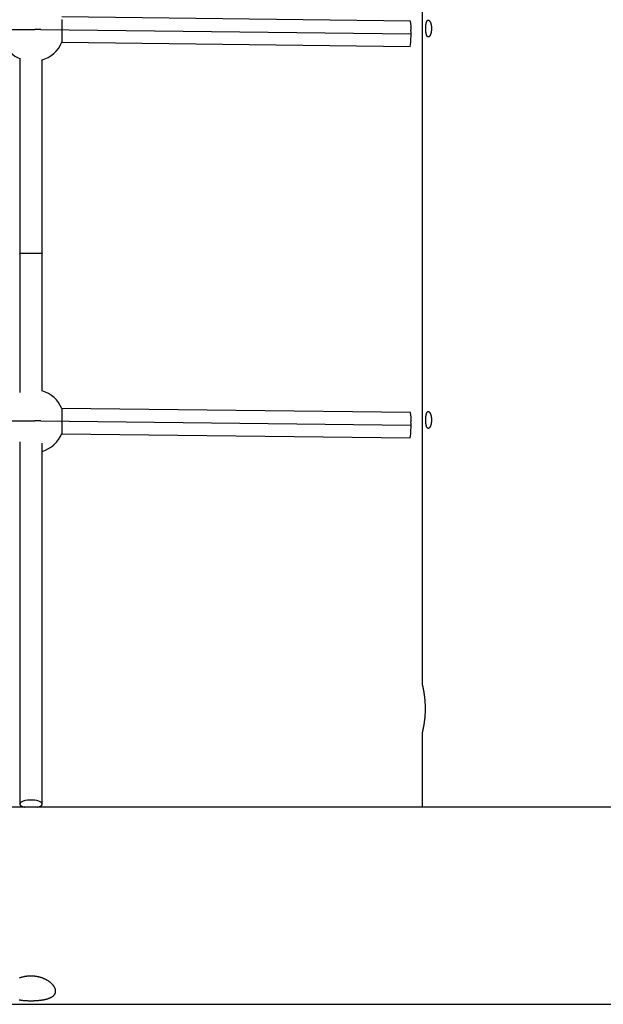
# Model space of a CAD drawing. Extents: x 6691 to 44734, y 5825 to 15784.
# Drawn here: x 9935 to 10350, y 8924 to 9624 of the extents above; entities that cross this region are included whole.
import ezdxf

# ---------------------------------------------------------------- set-up
doc = ezdxf.new("R2010")
doc.units = 0
doc.layers.add('LAYER01', color=7, linetype='Continuous')

msp = doc.modelspace()

# ---------------------------------------------------------------- linework, layer by layer
at = {"layer": 'LAYER01', "color": 7, "linetype": 'Continuous'}
for p, q in [((10221.43, 10616.8), (10221.43, 9151.77)), ((10213.11, 9622.5), (9965.32, 9625.47)), ((8987.97, 9616.67), (9946.18, 9616.67)), ((9950.52, 9616.65), (10213, 9613.5)), ((9965.34, 9607.47), (10212.9, 9604.5)), ((9935.43, 9596.01), (9935.43, 9457.61)), ((9951.43, 9457.61), (9951.43, 9595.06)), ((10213.11, 9344.5), (9965.32, 9347.47)), ((8987.97, 9338.68), (9946.18, 9338.68)), ((9950.52, 9338.65), (10213, 9335.5)), ((9965.34, 9329.47), (10212.9, 9326.5)), ((9935.43, 9323.69), (9935.43, 9066.54)), ((9951.43, 9066.54), (9951.43, 9322.76)), ((10221.43, 9116.8), (10221.43, 9064.27)), ((10425.51, 9064.27), (8627.43, 9064.27)), ((8638.9, 8924.27), (10413.93, 8924.27))]:
    msp.add_line(p, q, dxfattribs=at)
for points in [[(9965.29, 9623.57), (9965.29, 9623.34), (9965.29, 9623.11), (9965.29, 9622.86), (9965.29, 9622.59), (9965.29, 9622.31), (9965.29, 9622.02), (9965.29, 9621.71), (9965.29, 9621.4), (9965.29, 9621.07), (9965.28, 9620.74), (9965.28, 9620.4), (9965.28, 9620.05), (9965.28, 9619.7), (9965.28, 9619.34), (9965.28, 9618.98), (9965.28, 9618.61), (9965.28, 9618.24), (9965.28, 9617.87), (9965.28, 9617.5), (9965.28, 9617.12), (9965.29, 9616.74), (9965.29, 9616.36), (9965.29, 9615.98), (9965.29, 9615.6), (9965.29, 9615.23), (9965.29, 9614.85), (9965.29, 9614.48), (9965.29, 9614.11), (9965.29, 9613.75), (9965.29, 9613.39), (9965.29, 9613.04), (9965.3, 9612.69), (9965.3, 9612.35), (9965.3, 9612.02), (9965.3, 9611.69), (9965.3, 9611.37), (9965.3, 9611.06), (9965.31, 9610.76), (9965.31, 9610.47), (9965.31, 9610.2), (9965.31, 9609.93), (9965.31, 9609.68), (9965.32, 9609.44), (9965.32, 9609.21), (9965.32, 9609), (9965.32, 9608.8), (9965.32, 9608.62), (9965.32, 9608.45), (9965.33, 9608.29), (9965.33, 9608.15), (9965.33, 9608.02), (9965.33, 9607.9), (9965.33, 9607.8), (9965.33, 9607.71), (9965.34, 9607.63), (9965.34, 9607.56), (9965.34, 9607.5), (9965.34, 9607.46), (9965.34, 9607.43), (9965.34, 9607.41), (9965.34, 9607.4), (9965.34, 9607.4), (9965.34, 9607.41), (9965.34, 9607.42), (9965.34, 9607.44), (9965.35, 9607.49)], [(9950.52, 9616.65), (9949.98, 9616.65), (9949.43, 9616.66), (9948.89, 9616.66), (9948.35, 9616.67), (9947.81, 9616.67), (9947.26, 9616.67), (9946.72, 9616.67), (9946.18, 9616.67)], [(9935.43, 9457.61), (9935.43, 9358.88)], [(9943.43, 9457.38), (9943.24, 9457.38), (9942.86, 9457.38), (9942.66, 9457.38), (9942.47, 9457.38), (9942.27, 9457.38), (9942.08, 9457.38), (9941.88, 9457.38), (9941.68, 9457.38), (9941.48, 9457.38), (9941.27, 9457.38), (9941.07, 9457.39), (9940.86, 9457.39), (9940.65, 9457.39), (9940.44, 9457.39), (9940.23, 9457.4), (9940.02, 9457.4), (9939.8, 9457.4), (9939.59, 9457.4), (9939.37, 9457.41), (9939.16, 9457.41), (9938.95, 9457.42), (9938.74, 9457.42), (9938.53, 9457.43), (9938.32, 9457.43), (9938.11, 9457.44), (9937.91, 9457.44), (9937.71, 9457.45), (9937.52, 9457.45), (9937.33, 9457.46), (9937.14, 9457.46), (9936.97, 9457.47), (9936.79, 9457.48), (9936.63, 9457.49), (9936.47, 9457.49), (9936.32, 9457.5), (9936.18, 9457.51), (9936.06, 9457.52), (9935.94, 9457.53), (9935.85, 9457.54), (9935.76, 9457.54), (9935.69, 9457.55), (9935.63, 9457.56), (9935.58, 9457.57), (9935.54, 9457.58), (9935.5, 9457.59), (9935.47, 9457.6), (9935.43, 9457.61)], [(9951.43, 9457.61), (9951.4, 9457.6), (9951.37, 9457.59), (9951.33, 9457.58), (9951.29, 9457.57), (9951.24, 9457.56), (9951.18, 9457.55), (9951.11, 9457.54), (9951.02, 9457.54), (9950.93, 9457.53), (9950.81, 9457.52), (9950.69, 9457.51), (9950.55, 9457.5), (9950.4, 9457.49), (9950.24, 9457.49), (9950.08, 9457.48), (9949.9, 9457.47), (9949.73, 9457.46), (9949.54, 9457.46), (9949.35, 9457.45), (9949.16, 9457.45), (9948.96, 9457.44), (9948.76, 9457.44), (9948.55, 9457.43), (9948.34, 9457.43), (9948.13, 9457.42), (9947.92, 9457.42), (9947.71, 9457.41), (9947.5, 9457.41), (9947.28, 9457.4), (9947.07, 9457.4), (9946.85, 9457.4), (9946.64, 9457.4), (9946.43, 9457.39), (9946.22, 9457.39), (9946.01, 9457.39), (9945.8, 9457.39), (9945.6, 9457.38), (9945.39, 9457.38), (9945.19, 9457.38), (9944.99, 9457.38), (9944.79, 9457.38), (9944.6, 9457.38), (9944.4, 9457.38), (9944.21, 9457.38), (9944.01, 9457.38), (9943.63, 9457.38), (9943.43, 9457.38)], [(9951.43, 9359.79), (9951.43, 9457.61)], [(9965.3, 9346.6), (9965.3, 9346.4), (9965.3, 9346.2), (9965.3, 9346), (9965.3, 9345.79), (9965.29, 9345.57), (9965.29, 9345.35), (9965.29, 9345.11), (9965.29, 9344.86), (9965.29, 9344.59), (9965.29, 9344.31), (9965.29, 9344.02), (9965.29, 9343.71), (9965.29, 9343.4), (9965.29, 9343.07), (9965.28, 9342.74), (9965.28, 9342.4), (9965.28, 9342.05), (9965.28, 9341.7), (9965.28, 9341.34), (9965.28, 9340.98), (9965.28, 9340.62), (9965.28, 9340.25), (9965.28, 9339.87), (9965.28, 9339.5), (9965.28, 9339.12), (9965.29, 9338.74), (9965.29, 9338.36), (9965.29, 9337.98), (9965.29, 9337.61), (9965.29, 9337.23), (9965.29, 9336.85), (9965.29, 9336.48), (9965.29, 9336.12), (9965.29, 9335.75), (9965.29, 9335.39), (9965.29, 9335.04), (9965.3, 9334.69), (9965.3, 9334.35), (9965.3, 9334.02), (9965.3, 9333.69), (9965.3, 9333.37), (9965.3, 9333.07), (9965.31, 9332.77), (9965.31, 9332.48), (9965.31, 9332.2), (9965.31, 9331.93), (9965.31, 9331.68), (9965.32, 9331.44), (9965.32, 9331.21), (9965.32, 9331), (9965.32, 9330.81), (9965.32, 9330.62), (9965.32, 9330.45), (9965.33, 9330.3), (9965.33, 9330.15), (9965.33, 9330.02), (9965.33, 9329.91), (9965.33, 9329.8), (9965.33, 9329.71), (9965.34, 9329.63), (9965.34, 9329.56), (9965.34, 9329.51), (9965.34, 9329.46), (9965.34, 9329.43), (9965.34, 9329.41), (9965.34, 9329.4), (9965.34, 9329.4), (9965.34, 9329.41), (9965.34, 9329.43), (9965.34, 9329.44), (9965.35, 9329.49)], [(9965.32, 9347.37), (9965.32, 9347.37), (9965.32, 9347.37), (9965.32, 9347.37), (9965.32, 9347.36), (9965.31, 9347.35), (9965.31, 9347.33), (9965.31, 9347.3), (9965.31, 9347.25), (9965.31, 9347.2), (9965.31, 9347.13), (9965.31, 9347.06), (9965.31, 9346.98), (9965.3, 9346.89), (9965.3, 9346.7), (9965.3, 9346.6)], [(9950.52, 9338.65), (9949.98, 9338.66), (9949.43, 9338.66), (9948.89, 9338.67), (9948.35, 9338.67), (9947.81, 9338.67), (9947.26, 9338.68), (9946.72, 9338.68), (9946.18, 9338.68)], [(10221.44, 9116.8), (10221.44, 9116.79), (10221.43, 9116.76), (10221.44, 9116.8), (10221.47, 9116.9), (10221.49, 9116.99), (10221.52, 9117.12), (10221.54, 9117.19), (10221.56, 9117.27), (10221.58, 9117.35), (10221.6, 9117.44), (10221.63, 9117.54), (10221.65, 9117.65), (10221.68, 9117.76), (10221.71, 9117.88), (10221.74, 9118.01), (10221.77, 9118.15), (10221.8, 9118.29), (10221.83, 9118.44), (10221.87, 9118.6), (10221.91, 9118.76), (10221.94, 9118.93), (10221.98, 9119.11), (10222.02, 9119.29), (10222.06, 9119.48), (10222.11, 9119.68), (10222.15, 9119.88), (10222.19, 9120.09), (10222.23, 9120.3), (10222.28, 9120.52), (10222.32, 9120.75), (10222.37, 9120.98), (10222.41, 9121.22), (10222.46, 9121.47), (10222.51, 9121.72), (10222.55, 9121.97), (10222.6, 9122.24), (10222.64, 9122.5), (10222.69, 9122.78), (10222.74, 9123.06), (10222.78, 9123.34), (10222.83, 9123.63), (10222.87, 9123.93), (10222.92, 9124.23), (10222.96, 9124.53), (10223.01, 9124.84), (10223.05, 9125.15), (10223.09, 9125.47), (10223.13, 9125.79), (10223.17, 9126.12), (10223.21, 9126.45), (10223.25, 9126.78), (10223.28, 9127.12), (10223.32, 9127.46), (10223.35, 9127.8), (10223.38, 9128.15), (10223.41, 9128.49), (10223.44, 9128.85), (10223.47, 9129.2), (10223.49, 9129.56), (10223.52, 9129.92), (10223.54, 9130.28), (10223.56, 9130.64), (10223.58, 9131), (10223.6, 9131.36), (10223.61, 9131.73), (10223.62, 9132.09), (10223.63, 9132.45), (10223.64, 9132.82), (10223.65, 9133.19), (10223.65, 9133.55), (10223.66, 9133.92), (10223.66, 9134.28), (10223.66, 9134.65), (10223.65, 9135.01), (10223.65, 9135.38), (10223.64, 9135.74), (10223.63, 9136.1), (10223.62, 9136.46), (10223.61, 9136.82), (10223.6, 9137.18), (10223.58, 9137.53), (10223.56, 9137.89), (10223.54, 9138.24), (10223.52, 9138.58), (10223.5, 9138.93), (10223.47, 9139.28), (10223.45, 9139.62), (10223.42, 9139.96), (10223.39, 9140.3), (10223.36, 9140.63), (10223.33, 9140.97), (10223.29, 9141.3), (10223.26, 9141.63), (10223.22, 9141.95), (10223.19, 9142.27), (10223.15, 9142.59), (10223.11, 9142.9), (10223.07, 9143.21), (10223.03, 9143.52), (10222.99, 9143.82), (10222.95, 9144.12), (10222.9, 9144.42), (10222.86, 9144.71), (10222.81, 9145), (10222.77, 9145.28), (10222.72, 9145.56), (10222.68, 9145.83), (10222.63, 9146.1), (10222.59, 9146.37), (10222.54, 9146.63), (10222.49, 9146.89), (10222.45, 9147.14), (10222.4, 9147.38), (10222.35, 9147.62), (10222.31, 9147.85), (10222.26, 9148.08), (10222.22, 9148.3), (10222.17, 9148.52), (10222.13, 9148.73), (10222.09, 9148.94), (10222.05, 9149.13), (10222, 9149.33), (10221.96, 9149.51), (10221.93, 9149.69), (10221.89, 9149.86), (10221.85, 9150.02), (10221.82, 9150.17), (10221.78, 9150.32), (10221.75, 9150.45), (10221.72, 9150.58), (10221.69, 9150.71), (10221.67, 9150.82), (10221.64, 9150.93), (10221.62, 9151.03), (10221.59, 9151.12), (10221.57, 9151.21), (10221.55, 9151.29), (10221.53, 9151.36), (10221.52, 9151.43), (10221.49, 9151.54), (10221.43, 9151.77)], [(9948.13, 9064.27), (9948.28, 9064.3), (9949.53, 9064.72), (9950.5, 9065.22), (9951.14, 9065.79), (9951.42, 9066.39), (9951.33, 9066.99), (9950.87, 9067.58), (9950.06, 9068.12), (9948.94, 9068.58), (9947.56, 9068.95), (9945.99, 9069.2), (9944.3, 9069.33), (9942.57, 9069.33), (9940.88, 9069.2), (9939.31, 9068.95), (9937.93, 9068.58), (9936.81, 9068.12), (9936, 9067.58), (9935.54, 9066.99), (9935.45, 9066.39), (9935.73, 9065.79), (9936.37, 9065.22), (9937.34, 9064.72), (9938.59, 9064.3), (9938.74, 9064.27)], [(9935.09, 8927.43), (9935.42, 8927.38), (9935.75, 8927.33), (9936.09, 8927.28), (9936.43, 8927.24), (9936.77, 8927.19), (9937.11, 8927.15), (9937.46, 8927.12), (9937.81, 8927.08), (9938.16, 8927.05), (9938.52, 8927.02), (9938.87, 8926.99), (9939.23, 8926.96), (9939.59, 8926.94), (9939.95, 8926.92), (9940.32, 8926.9), (9940.68, 8926.88), (9941.04, 8926.86), (9941.41, 8926.85), (9941.77, 8926.84), (9942.14, 8926.83), (9942.51, 8926.83), (9942.87, 8926.82), (9943.24, 8926.82), (9943.6, 8926.82), (9943.97, 8926.82), (9944.33, 8926.82), (9944.7, 8926.83), (9945.06, 8926.84), (9945.42, 8926.85), (9945.78, 8926.86), (9946.13, 8926.88), (9946.49, 8926.89), (9946.84, 8926.91), (9947.2, 8926.93), (9947.55, 8926.96), (9947.9, 8926.98), (9948.24, 8927.01), (9948.59, 8927.04), (9948.93, 8927.07), (9949.27, 8927.1), (9949.6, 8927.14), (9949.94, 8927.18), (9950.27, 8927.22), (9950.6, 8927.26), (9950.92, 8927.3), (9951.25, 8927.35), (9951.57, 8927.4), (9951.88, 8927.45), (9952.2, 8927.51), (9952.5, 8927.56), (9952.81, 8927.62), (9953.11, 8927.68), (9953.41, 8927.75), (9953.7, 8927.81), (9953.99, 8927.88), (9954.28, 8927.95), (9954.56, 8928.03), (9954.84, 8928.11), (9955.11, 8928.19), (9955.38, 8928.27), (9955.64, 8928.36), (9955.9, 8928.44), (9956.16, 8928.53), (9956.41, 8928.63), (9956.65, 8928.73), (9956.89, 8928.83), (9957.12, 8928.93), (9957.34, 8929.04), (9957.56, 8929.14), (9957.78, 8929.26), (9957.99, 8929.37), (9958.19, 8929.49), (9958.38, 8929.61), (9958.57, 8929.73), (9958.75, 8929.86), (9958.93, 8929.99), (9959.1, 8930.12), (9959.26, 8930.26), (9959.42, 8930.39), (9959.56, 8930.53), (9959.7, 8930.68), (9959.84, 8930.82), (9959.96, 8930.97), (9960.08, 8931.12), (9960.19, 8931.28), (9960.29, 8931.44), (9960.39, 8931.59), (9960.48, 8931.76), (9960.56, 8931.92), (9960.63, 8932.08), (9960.69, 8932.25), (9960.75, 8932.42), (9960.8, 8932.59), (9960.84, 8932.77), (9960.88, 8932.94), (9960.9, 8933.12), (9960.92, 8933.3), (9960.93, 8933.48), (9960.93, 8933.66), (9960.93, 8933.85), (9960.92, 8934.03), (9960.9, 8934.22), (9960.87, 8934.4), (9960.83, 8934.59), (9960.79, 8934.78), (9960.74, 8934.97), (9960.69, 8935.16), (9960.62, 8935.35), (9960.55, 8935.54), (9960.47, 8935.74), (9960.39, 8935.93), (9960.3, 8936.12), (9960.2, 8936.32), (9960.09, 8936.51), (9959.98, 8936.7), (9959.85, 8936.9), (9959.73, 8937.09), (9959.59, 8937.28), (9959.45, 8937.48), (9959.3, 8937.67), (9959.15, 8937.86), (9958.99, 8938.05), (9958.82, 8938.25), (9958.64, 8938.44), (9958.46, 8938.63), (9958.27, 8938.81), (9958.08, 8939), (9957.88, 8939.19), (9957.67, 8939.37), (9957.46, 8939.56), (9957.24, 8939.74), (9957.02, 8939.92), (9956.79, 8940.1), (9956.55, 8940.27), (9956.3, 8940.45), (9956.06, 8940.62), (9955.8, 8940.79), (9955.54, 8940.96), (9955.27, 8941.12), (9955, 8941.29), (9954.72, 8941.45), (9954.44, 8941.6), (9954.15, 8941.76), (9953.86, 8941.91), (9953.56, 8942.05), (9953.26, 8942.2), (9952.95, 8942.34), (9952.64, 8942.47), (9952.32, 8942.6), (9952.01, 8942.73), (9951.69, 8942.85), (9951.37, 8942.97), (9951.04, 8943.08), (9950.72, 8943.19), (9950.39, 8943.29), (9950.07, 8943.39), (9949.74, 8943.48), (9949.41, 8943.56), (9949.09, 8943.65), (9948.76, 8943.72), (9948.44, 8943.79), (9948.11, 8943.86), (9947.79, 8943.92), (9947.47, 8943.98), (9947.15, 8944.03), (9946.83, 8944.08), (9946.51, 8944.12), (9946.2, 8944.16), (9945.89, 8944.19), (9945.58, 8944.22), (9945.26, 8944.24), (9944.95, 8944.26), (9944.64, 8944.27), (9944.33, 8944.28), (9944.01, 8944.29), (9943.69, 8944.29), (9943.36, 8944.29), (9942.97, 8944.28), (9942.58, 8944.28), (9942.18, 8944.26), (9941.77, 8944.24), (9941.37, 8944.22), (9940.96, 8944.18), (9940.55, 8944.14), (9940.14, 8944.09), (9939.74, 8944.04), (9939.33, 8943.97), (9938.93, 8943.9), (9938.53, 8943.82), (9938.14, 8943.73), (9937.75, 8943.64), (9937.36, 8943.54), (9936.97, 8943.43), (9936.59, 8943.32), (9936.21, 8943.2), (9935.84, 8943.08), (9935.47, 8942.95), (9935.11, 8942.82)]]:
    msp.add_lwpolyline(points, dxfattribs=at)
for points in [[(10223.86, 9617.6), (10223.87, 9617.87), (10223.87, 9618.14), (10223.88, 9618.42), (10223.9, 9618.7), (10223.91, 9618.97), (10223.94, 9619.25), (10223.96, 9619.52), (10223.99, 9619.78), (10224.03, 9620.04), (10224.06, 9620.29), (10224.11, 9620.54), (10224.15, 9620.78), (10224.2, 9621.01), (10224.25, 9621.23), (10224.31, 9621.44), (10224.37, 9621.64), (10224.43, 9621.84), (10224.49, 9622.02), (10224.56, 9622.19), (10224.63, 9622.35), (10224.71, 9622.5), (10224.79, 9622.63), (10224.87, 9622.75), (10224.95, 9622.86), (10225.04, 9622.96), (10225.12, 9623.05), (10225.21, 9623.12), (10225.31, 9623.17), (10225.4, 9623.22), (10225.5, 9623.25), (10225.59, 9623.26), (10225.69, 9623.26), (10225.79, 9623.25), (10225.89, 9623.23), (10225.99, 9623.19), (10226.1, 9623.13), (10226.2, 9623.07), (10226.3, 9622.99), (10226.4, 9622.89), (10226.5, 9622.79), (10226.6, 9622.67), (10226.69, 9622.53), (10226.79, 9622.39), (10226.88, 9622.23), (10226.97, 9622.07), (10227.06, 9621.89), (10227.15, 9621.7), (10227.23, 9621.5), (10227.31, 9621.29), (10227.39, 9621.07), (10227.46, 9620.84), (10227.53, 9620.61), (10227.59, 9620.36), (10227.65, 9620.11), (10227.7, 9619.86), (10227.75, 9619.63), (10227.79, 9619.39), (10227.82, 9619.15), (10227.85, 9618.91), (10227.88, 9618.67), (10227.9, 9618.42), (10227.92, 9618.17), (10227.94, 9617.92), (10227.94, 9617.67), (10227.95, 9617.42), (10227.95, 9617.16), (10227.95, 9616.91), (10227.94, 9616.66), (10227.92, 9616.41), (10227.91, 9616.16), (10227.89, 9615.91), (10227.86, 9615.67), (10227.83, 9615.42), (10227.79, 9615.19), (10227.76, 9614.95), (10227.71, 9614.72), (10227.67, 9614.49), (10227.62, 9614.27), (10227.56, 9614.06), (10227.51, 9613.85), (10227.45, 9613.64), (10227.38, 9613.44), (10227.32, 9613.25), (10227.25, 9613.07), (10227.17, 9612.89), (10227.1, 9612.72), (10227.02, 9612.56), (10226.95, 9612.41), (10226.86, 9612.26), (10226.78, 9612.13), (10226.7, 9612), (10226.61, 9611.89), (10226.53, 9611.78), (10226.44, 9611.68), (10226.35, 9611.59), (10226.26, 9611.52), (10226.18, 9611.45), (10226.09, 9611.39), (10226, 9611.35), (10225.91, 9611.31), (10225.82, 9611.28), (10225.73, 9611.27), (10225.65, 9611.27), (10225.56, 9611.27), (10225.48, 9611.29), (10225.39, 9611.32), (10225.31, 9611.35), (10225.23, 9611.4), (10225.15, 9611.46), (10225.07, 9611.53), (10225, 9611.61), (10224.92, 9611.7), (10224.85, 9611.8), (10224.78, 9611.91), (10224.71, 9612.03), (10224.65, 9612.16), (10224.58, 9612.29), (10224.52, 9612.44), (10224.46, 9612.59), (10224.41, 9612.75), (10224.36, 9612.92), (10224.3, 9613.1), (10224.26, 9613.28), (10224.21, 9613.47), (10224.17, 9613.67), (10224.13, 9613.86), (10224.09, 9614.06), (10224.06, 9614.26), (10224.03, 9614.47), (10224, 9614.67), (10223.97, 9614.88), (10223.95, 9615.08), (10223.93, 9615.29), (10223.91, 9615.49), (10223.9, 9615.7), (10223.89, 9615.9), (10223.88, 9616.1), (10223.87, 9616.3), (10223.86, 9616.5), (10223.86, 9616.7), (10223.86, 9616.91), (10223.86, 9617.12), (10223.86, 9617.34)], [(10223.86, 9339.6), (10223.87, 9339.87), (10223.87, 9340.14), (10223.88, 9340.42), (10223.9, 9340.7), (10223.91, 9340.97), (10223.94, 9341.25), (10223.96, 9341.52), (10223.99, 9341.78), (10224.03, 9342.04), (10224.06, 9342.29), (10224.11, 9342.54), (10224.15, 9342.78), (10224.2, 9343.01), (10224.25, 9343.23), (10224.31, 9343.44), (10224.37, 9343.64), (10224.43, 9343.84), (10224.49, 9344.02), (10224.56, 9344.19), (10224.63, 9344.35), (10224.71, 9344.5), (10224.79, 9344.63), (10224.87, 9344.75), (10224.95, 9344.86), (10225.04, 9344.96), (10225.12, 9345.05), (10225.21, 9345.12), (10225.31, 9345.17), (10225.4, 9345.22), (10225.5, 9345.25), (10225.59, 9345.26), (10225.69, 9345.26), (10225.79, 9345.25), (10225.89, 9345.23), (10225.99, 9345.19), (10226.1, 9345.13), (10226.2, 9345.07), (10226.3, 9344.99), (10226.4, 9344.89), (10226.5, 9344.79), (10226.6, 9344.67), (10226.69, 9344.53), (10226.79, 9344.39), (10226.88, 9344.23), (10226.97, 9344.07), (10227.06, 9343.89), (10227.15, 9343.7), (10227.23, 9343.5), (10227.31, 9343.29), (10227.39, 9343.07), (10227.46, 9342.84), (10227.53, 9342.61), (10227.59, 9342.36), (10227.65, 9342.11), (10227.7, 9341.86), (10227.75, 9341.63), (10227.79, 9341.39), (10227.82, 9341.15), (10227.85, 9340.91), (10227.88, 9340.67), (10227.9, 9340.42), (10227.92, 9340.17), (10227.94, 9339.92), (10227.94, 9339.67), (10227.95, 9339.42), (10227.95, 9339.16), (10227.95, 9338.91), (10227.94, 9338.66), (10227.92, 9338.41), (10227.91, 9338.16), (10227.89, 9337.91), (10227.86, 9337.67), (10227.83, 9337.42), (10227.79, 9337.19), (10227.76, 9336.95), (10227.71, 9336.72), (10227.67, 9336.49), (10227.62, 9336.27), (10227.56, 9336.06), (10227.51, 9335.85), (10227.45, 9335.64), (10227.38, 9335.44), (10227.32, 9335.25), (10227.25, 9335.07), (10227.17, 9334.89), (10227.1, 9334.72), (10227.02, 9334.56), (10226.95, 9334.41), (10226.86, 9334.26), (10226.78, 9334.13), (10226.7, 9334), (10226.61, 9333.89), (10226.53, 9333.78), (10226.44, 9333.68), (10226.35, 9333.59), (10226.26, 9333.52), (10226.18, 9333.45), (10226.09, 9333.39), (10226, 9333.35), (10225.91, 9333.31), (10225.82, 9333.28), (10225.73, 9333.27), (10225.65, 9333.27), (10225.56, 9333.27), (10225.48, 9333.29), (10225.39, 9333.32), (10225.31, 9333.36), (10225.23, 9333.4), (10225.15, 9333.46), (10225.07, 9333.53), (10225, 9333.61), (10224.92, 9333.7), (10224.85, 9333.8), (10224.78, 9333.91), (10224.71, 9334.03), (10224.65, 9334.16), (10224.58, 9334.29), (10224.52, 9334.44), (10224.46, 9334.59), (10224.41, 9334.75), (10224.36, 9334.92), (10224.3, 9335.1), (10224.26, 9335.28), (10224.21, 9335.47), (10224.17, 9335.67), (10224.13, 9335.86), (10224.09, 9336.06), (10224.06, 9336.26), (10224.03, 9336.47), (10224, 9336.67), (10223.97, 9336.88), (10223.95, 9337.08), (10223.93, 9337.29), (10223.91, 9337.49), (10223.9, 9337.7), (10223.89, 9337.9), (10223.88, 9338.1), (10223.87, 9338.3), (10223.86, 9338.5), (10223.86, 9338.7), (10223.86, 9338.91), (10223.86, 9339.12), (10223.86, 9339.34)]]:
    msp.add_lwpolyline(points, close=True, dxfattribs=at)
for centre, radius, start, end in [((10176.01, 9617.63), 37.42, 357.48456, 7.48131), ((10146.73, 9613.12), 66.72, 352.57311, 2.45633), ((9944.64, 9616.44), 22.56, 202.62823, 247.13026), ((9944.64, 9616.44), 22.56, 286.34699, 336.60898), ((9944.64, 9338.45), 22.56, 23.34376, 72.3608), ((10176.02, 9339.63), 37.41, 357.48331, 7.48256), ((10146.73, 9335.13), 66.72, 352.57311, 2.45633), ((9944.64, 9338.45), 22.56, 287.63216, 336.60898)]:
    msp.add_arc(centre, radius, start, end, dxfattribs=at)

doc.saveas('drawing.dxf')
